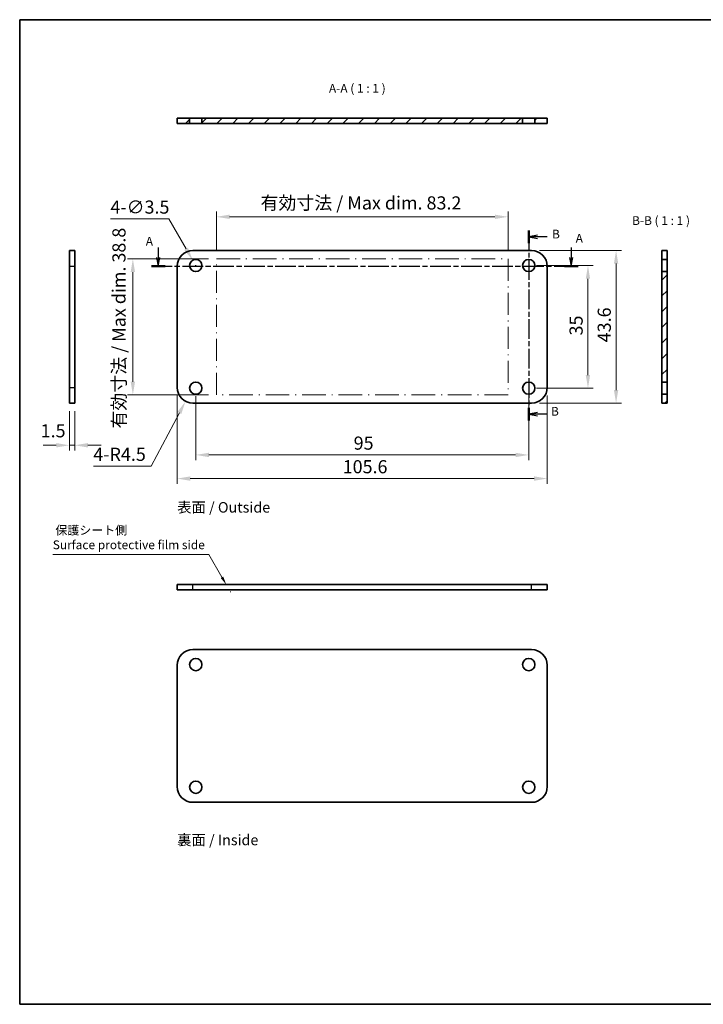
# Model space of a CAD drawing. Units: millimetres. Extents: x 0 to 3364, y 0 to 562.
# Drawn here: x 2972 to 3168, y 0 to 281 of the extents above; entities that cross this region are included whole.
import ezdxf

# ---------------------------------------------------------------- set-up
doc = ezdxf.new("R2010")
doc.units = ezdxf.units.MM
doc.header["$LTSCALE"] = 1.5
doc.linetypes.add('CHAIN', pattern=[0.3543, 0.2362, -0.0295, 0.0591, -0.0295])
doc.linetypes.add('DASH_DOT', pattern=[0.37, 0.24, -0.06, 0.01, -0.06])
doc.layers.get('Defpoints').update_dxf_attribs({"lineweight": 25})
for name, color, linetype, lineweight in [('Border (ISO)', 7, 'Continuous', 35), ('Dimension (ISO)', 7, 'Continuous', 18), ('Dimension (ISO) @ 1', 7, 'Continuous', 18), ('Hatch (ISO)', 1, 'Continuous', 18), ('Section Line (ISO)', 7, 'CHAIN', 25), ('Sketch Geometry (ISO)', 7, 'Continuous', 18), ('Symbol (ISO)', 7, 'Continuous', 18), ('Visible (ISO)', 7, 'Continuous', 35), ('Visible Narrow (ISO)', 7, 'Continuous', 25)]:
    doc.layers.add(name, color=color, linetype=linetype, lineweight=lineweight)
doc.styles.add('Note Text (TK)', font='MS PGothic.ttf')
doc.dimstyles.new('Default - Method 1b (TK)', dxfattribs={"dimscale": 1.5, "dimtxt": 2.5, "dimasz": 2.5, "dimexe": 1, "dimexo": 1.5, "dimgap": 1, "dimtad": 1, "dimtoh": 1, "dimrnd": 1e-08, "dimdsep": 46, "dimtxsty": 'Note Text (TK)', "dimcen": 0.09, "dimdle": 5, "dimclrd": 100, "dimclre": 100, "dimclrt": 7, "dimadec": 1, "dimazin": 1, "dimtfac": 1, "dimtmove": 0, "dimatfit": 3, "dimfxl": 1, "dimtolj": 1, "dimlwd": -1, "dimlwe": -1, "dimarcsym": 0})

# ---------------------------------------------------------------- blocks, each defined once
blk = doc.blocks.new('図面枠 tk図枠')
at = {"layer": 'Border (ISO)'}
for p, q in [((14.5, 289), (405.5, 289)), ((14.5, 289), (14.5, 8)), ((405.5, 289), (405.5, 8)), ((14.5, 8), (405.5, 8))]:
    blk.add_line(p, q, dxfattribs=at)
blk = doc.blocks.new('*D79')
at = {"layer": 'Defpoints', "color": 0}
for p in [(3022.73, 175.84), (3117.73, 175.84), (3117.73, 156.79)]:
    blk.add_point(p, dxfattribs=at)
at = {"layer": 'Dimension (ISO)', "color": 100}
for p, q in [((3022.73, 173.59), (3022.73, 155.29)), ((3117.73, 173.59), (3117.73, 155.29)), ((3026.48, 156.79), (3113.98, 156.79))]:
    blk.add_line(p, q, dxfattribs=at)
for points in [[(3026.48, 157.41), (3026.48, 156.16), (3022.73, 156.79)], [(3113.98, 157.41), (3113.98, 156.16), (3117.73, 156.79)]]:
    blk.add_solid(points, dxfattribs=at)
at = {"layer": 'Dimension (ISO)', "color": 7, "insert": (3067.79, 160.16), "char_height": 3.75, "attachment_point": 4, "style": 'Note Text (TK)'}
blk.add_mtext('\\A1;95', dxfattribs=at)
blk = doc.blocks.new('*D80')
at = {"layer": 'Defpoints', "color": 0}
for p in [(3017.43, 176.04), (3123.03, 176.04), (3123.03, 150.04)]:
    blk.add_point(p, dxfattribs=at)
at = {"layer": 'Dimension (ISO)', "color": 100}
for p, q in [((3017.43, 173.79), (3017.43, 148.54)), ((3123.03, 173.79), (3123.03, 148.54)), ((3021.18, 150.04), (3119.28, 150.04))]:
    blk.add_line(p, q, dxfattribs=at)
for points in [[(3021.18, 150.67), (3021.18, 149.42), (3017.43, 150.04)], [(3119.28, 150.67), (3119.28, 149.42), (3123.03, 150.04)]]:
    blk.add_solid(points, dxfattribs=at)
at = {"layer": 'Dimension (ISO)', "color": 7, "insert": (3064.66, 153.42), "char_height": 3.75, "attachment_point": 4, "style": 'Note Text (TK)'}
blk.add_mtext('\\A1;105.6', dxfattribs=at)
blk = doc.blocks.new('*D81')
at = {"layer": 'Defpoints', "color": 0}
for p in [(3117.73, 210.84), (3134.64, 210.84), (3117.73, 175.84)]:
    blk.add_point(p, dxfattribs=at)
at = {"layer": 'Dimension (ISO)', "color": 100}
for p, q in [((3119.98, 210.84), (3136.14, 210.84)), ((3134.64, 179.59), (3134.64, 207.09)), ((3119.98, 175.84), (3136.14, 175.84))]:
    blk.add_line(p, q, dxfattribs=at)
for points in [[(3134.01, 207.09), (3135.26, 207.09), (3134.64, 210.84)], [(3134.01, 179.59), (3135.26, 179.59), (3134.64, 175.84)]]:
    blk.add_solid(points, dxfattribs=at)
at = {"layer": 'Dimension (ISO)', "color": 7, "insert": (3131.26, 190.89), "char_height": 3.75, "attachment_point": 4, "rotation": 90, "style": 'Note Text (TK)'}
blk.add_mtext('\\A1;35', dxfattribs=at)
blk = doc.blocks.new('*D82')
at = {"layer": 'Defpoints', "color": 0}
for p in [(3118.53, 215.14), (3142.67, 215.14), (3118.53, 171.54)]:
    blk.add_point(p, dxfattribs=at)
at = {"layer": 'Dimension (ISO)', "color": 100}
for p, q in [((3120.78, 215.14), (3144.17, 215.14)), ((3142.67, 175.29), (3142.67, 211.39)), ((3120.78, 171.54), (3144.17, 171.54))]:
    blk.add_line(p, q, dxfattribs=at)
for points in [[(3142.04, 211.39), (3143.29, 211.39), (3142.67, 215.14)], [(3142.04, 175.29), (3143.29, 175.29), (3142.67, 171.54)]]:
    blk.add_solid(points, dxfattribs=at)
at = {"layer": 'Dimension (ISO)', "color": 7, "insert": (3139.29, 188.94), "char_height": 3.75, "attachment_point": 4, "rotation": 90, "style": 'Note Text (TK)'}
blk.add_mtext('\\A1;43.6', dxfattribs=at)
blk = doc.blocks.new('*D83')
at = {"layer": 'Defpoints', "color": 0}
for p in [(3111.83, 224.74), (3028.63, 212.74), (3111.83, 212.74)]:
    blk.add_point(p, dxfattribs=at)
at = {"layer": 'Dimension (ISO)', "color": 100}
for p, q in [((3028.63, 214.99), (3028.63, 226.24)), ((3111.83, 214.99), (3111.83, 226.24)), ((3032.38, 224.74), (3108.08, 224.74))]:
    blk.add_line(p, q, dxfattribs=at)
for points in [[(3032.38, 225.37), (3032.38, 224.12), (3028.63, 224.74)], [(3108.08, 225.37), (3108.08, 224.12), (3111.83, 224.74)]]:
    blk.add_solid(points, dxfattribs=at)
at = {"layer": 'Dimension (ISO)', "color": 7, "insert": (3041.21, 228.71), "char_height": 3.75, "attachment_point": 4, "style": 'Note Text (TK)'}
blk.add_mtext('\\A1;有効寸法 / Max dim. 83.2', dxfattribs=at)
blk = doc.blocks.new('*D84')
at = {"layer": 'Defpoints', "color": 0}
for p in [(3004.79, 212.74), (3028.63, 212.74), (3028.63, 173.94)]:
    blk.add_point(p, dxfattribs=at)
at = {"layer": 'Dimension (ISO)', "color": 100}
for p, q in [((3026.38, 212.74), (3003.29, 212.74)), ((3004.79, 177.69), (3004.79, 208.99)), ((3026.38, 173.94), (3003.29, 173.94))]:
    blk.add_line(p, q, dxfattribs=at)
for points in [[(3004.17, 208.99), (3005.42, 208.99), (3004.79, 212.74)], [(3004.17, 177.69), (3005.42, 177.69), (3004.79, 173.94)]]:
    blk.add_solid(points, dxfattribs=at)
at = {"layer": 'Dimension (ISO)', "color": 7, "insert": (3000.82, 164.31), "char_height": 3.75, "attachment_point": 4, "rotation": 90, "style": 'Note Text (TK)'}
blk.add_mtext('\\A1;有効寸法 / Max dim. 38.8', dxfattribs=at)
blk = doc.blocks.new('*D85')
at = {"layer": 'Defpoints', "color": 0}
for p in [(3021.86, 212.36), (3023.61, 209.33)]:
    blk.add_point(p, dxfattribs=at)
at = {"layer": 'Dimension (ISO)', "color": 100}
for p, q in [((2998.39, 224.15), (3015.05, 224.15)), ((3015.05, 224.15), (3019.98, 215.6)), ((3022.6, 210.84), (3022.87, 210.84)), ((3022.73, 210.71), (3022.73, 210.98))]:
    blk.add_line(p, q, dxfattribs=at)
blk.add_solid([(3020.52, 215.92), (3019.44, 215.29), (3021.86, 212.36)], dxfattribs=at)
at = {"layer": 'Dimension (ISO)', "color": 7, "insert": (2998.39, 227.52), "char_height": 3.75, "attachment_point": 4, "style": 'Note Text (TK)'}
blk.add_mtext('\\A1;4-∅3.5', dxfattribs=at)
blk = doc.blocks.new('*D86')
at = {"layer": 'Defpoints', "color": 0}
for p in [(3021.93, 176.04), (3019.82, 172.07)]:
    blk.add_point(p, dxfattribs=at)
at = {"layer": 'Dimension (ISO)', "color": 100}
for p, q in [((3009.98, 153.59), (3018.05, 168.76)), ((2993.52, 153.59), (3009.98, 153.59))]:
    blk.add_line(p, q, dxfattribs=at)
blk.add_solid([(3017.5, 169.05), (3018.6, 168.47), (3019.82, 172.07)], dxfattribs=at)
at = {"layer": 'Dimension (ISO)', "color": 7, "insert": (2993.52, 156.97), "char_height": 3.75, "attachment_point": 4, "style": 'Note Text (TK)'}
blk.add_mtext('\\A1;4-R4.5', dxfattribs=at)
blk = doc.blocks.new('*D87')
at = {"layer": 'Defpoints', "color": 0}
for p in [(2986.7, 171.54), (2988.2, 171.54), (2986.7, 159.54)]:
    blk.add_point(p, dxfattribs=at)
at = {"layer": 'Dimension (ISO)', "color": 100}
for p, q in [((2986.7, 169.29), (2986.7, 158.04)), ((2988.2, 169.29), (2988.2, 158.04)), ((2982.95, 159.54), (2979.2, 159.54)), ((2988.2, 159.54), (2986.7, 159.54)), ((2991.95, 159.54), (2995.7, 159.54))]:
    blk.add_line(p, q, dxfattribs=at)
for points in [[(2982.95, 160.17), (2982.95, 158.92), (2986.7, 159.54)], [(2991.95, 160.17), (2991.95, 158.92), (2988.2, 159.54)]]:
    blk.add_solid(points, dxfattribs=at)
at = {"layer": 'Dimension (ISO)', "color": 7, "insert": (2978.48, 163.68), "char_height": 3.75, "attachment_point": 4, "style": 'Note Text (TK)'}
blk.add_mtext('\\A1;1.5', dxfattribs=at)
blk = doc.blocks.new('*D99')
at = {"layer": 'Defpoints', "color": 0}
for p in [(3031.47, 119.71), (3033.78, 115.72)]:
    blk.add_point(p, dxfattribs=at)
at = {"layer": 'Dimension (ISO)', "color": 100}
for p, q in [((2981.93, 128.41), (3026.45, 128.41)), ((3026.45, 128.41), (3030.22, 121.88)), ((3032.54, 117.71), (3032.72, 117.71)), ((3032.63, 117.62), (3032.63, 117.8))]:
    blk.add_line(p, q, dxfattribs=at)
blk.add_solid([(3030.58, 122.09), (3029.86, 121.67), (3031.47, 119.71)], dxfattribs=at)
at = {"layer": 'Dimension (ISO)', "color": 7, "insert": (2981.93, 133.22), "char_height": 2.5, "attachment_point": 4, "style": 'Note Text (TK)'}
blk.add_mtext('\\A1; 保護シート側\\PSurface protective film side', dxfattribs=at)

msp = doc.modelspace()

# ---------------------------------------------------------------- hatches: boundary and pattern name
at = {"layer": 'Hatch (ISO)'}
h = msp.add_hatch(dxfattribs=at)
h.set_pattern_fill('ANSI31', color=256, scale=25.4, style=0)
h.set_pattern_definition([(45, (2958, -8), (-2.245064, 2.245064), [])])
h.paths.add_polyline_path([(3115.9922, 251.3777), (3115.9922, 252.8777), (3024.4693, 252.8777), (3024.4693, 251.3777)])
h.paths.add_polyline_path([(3123.0308, 252.8777), (3123.0308, 251.3777), (3119.4693, 251.3777), (3119.4693, 252.8777)])
h.paths.add_polyline_path([(3017.4308, 252.8777), (3017.4308, 251.3777), (3020.9922, 251.3777), (3020.9922, 252.8777)])
h = msp.add_hatch(dxfattribs=at)
h.set_pattern_fill('ANSI31', color=256, scale=25.4, style=0)
h.set_pattern_definition([(45, (2958, 8.8806), (-2.245064, 2.245064), [])])
h.paths.add_polyline_path([(3157.2653, 209.0908), (3155.7653, 209.0908), (3155.7653, 177.5908), (3157.2653, 177.5908)])
h.paths.add_polyline_path([(3155.7653, 171.5408), (3157.2653, 171.5408), (3157.2653, 174.0908), (3155.7653, 174.0908)])
h.paths.add_polyline_path([(3157.2653, 215.1408), (3155.7653, 215.1408), (3155.7653, 212.5908), (3157.2653, 212.5908)])

# ---------------------------------------------------------------- linework, layer by layer
at = {"layer": 'Section Line (ISO)', "linetype": 'CHAIN', "ltscale": 15.85932}
msp.add_line((3117.7308, 220.8184), (3117.7308, 166.6288), dxfattribs=at)
at = {"layer": 'Section Line (ISO)', "linetype": 'Continuous', "lineweight": 50}
for p, q in [((3117.7308, 220.8184), (3117.7308, 217.1994)), ((3010.0727, 210.6408), (3013.9645, 210.6408)), ((3127.9101, 210.6408), (3131.802, 210.6408)), ((3117.7308, 170.2478), (3117.7308, 166.6288))]:
    msp.add_line(p, q, dxfattribs=at)
at = {"layer": 'Section Line (ISO)', "linetype": 'Continuous'}
for p, q in [((3120.2308, 219.5089), (3117.7308, 219.0089)), ((3120.2308, 219.0089), (3117.7308, 219.0089)), ((3117.7308, 219.0089), (3120.2308, 218.5089)), ((3123.0481, 219.0089), (3120.2308, 219.0089)), ((3012.0186, 216.0062), (3012.0186, 213.1408)), ((3129.8561, 216.0062), (3129.8561, 213.1408)), ((3011.5186, 213.1408), (3012.0186, 210.6408)), ((3012.0186, 213.1408), (3012.0186, 210.6408)), ((3012.0186, 210.6408), (3012.5186, 213.1408)), ((3129.3561, 213.1408), (3129.8561, 210.6408)), ((3129.8561, 213.1408), (3129.8561, 210.6408)), ((3129.8561, 210.6408), (3130.3561, 213.1408)), ((3120.2308, 168.9383), (3117.7308, 168.4383)), ((3120.2308, 168.4383), (3117.7308, 168.4383)), ((3117.7308, 168.4383), (3120.2308, 167.9383)), ((3123.0481, 168.4383), (3120.2308, 168.4383))]:
    msp.add_line(p, q, dxfattribs=at)
at = {"layer": 'Section Line (ISO)', "linetype": 'CHAIN', "ltscale": 16.62962}
msp.add_line((3010.0727, 210.6408), (3131.802, 210.6408), dxfattribs=at)
at = {"layer": 'Sketch Geometry (ISO)', "color": 4, "linetype": 'DASH_DOT', "lineweight": 18, "ltscale": 18.738739}
for p, q in [((3028.6308, 212.7408), (3111.8308, 212.7408)), ((3111.8308, 173.9408), (3028.6308, 173.9408))]:
    msp.add_line(p, q, dxfattribs=at)
at = {"layer": 'Sketch Geometry (ISO)', "color": 4, "linetype": 'DASH_DOT', "lineweight": 18, "ltscale": 17.477478}
for p, q in [((3028.6308, 173.9408), (3028.6308, 212.7408)), ((3111.8308, 212.7408), (3111.8308, 173.9408))]:
    msp.add_line(p, q, dxfattribs=at)
at = {"layer": 'Visible (ISO)'}
for p, q in [((3017.4308, 252.8777), (3017.4308, 251.3777)), ((3020.9922, 252.8777), (3017.4308, 252.8777)), ((3017.4308, 251.3777), (3020.9922, 251.3777)), ((3020.9922, 251.3777), (3020.9922, 252.8777)), ((3020.9922, 252.8777), (3024.4693, 252.8777)), ((3024.4693, 251.3777), (3020.9922, 251.3777)), ((3115.9922, 252.8777), (3024.4693, 252.8777)), ((3024.4693, 252.8777), (3024.4693, 251.3777)), ((3024.4693, 251.3777), (3115.9922, 251.3777)), ((3115.9922, 251.3777), (3115.9922, 252.8777)), ((3115.9922, 252.8777), (3119.4693, 252.8777)), ((3119.4693, 251.3777), (3115.9922, 251.3777)), ((3123.0308, 252.8777), (3119.4693, 252.8777)), ((3119.4693, 252.8777), (3119.4693, 251.3777)), ((3119.4693, 251.3777), (3123.0308, 251.3777)), ((3123.0308, 252.8777), (3123.0308, 251.3777)), ((2986.7032, 215.1408), (2986.7032, 210.6408)), ((2986.7032, 215.1408), (2988.2032, 215.1408)), ((2988.2032, 210.6408), (2988.2032, 215.1408)), ((3118.5308, 215.1408), (3021.9308, 215.1408)), ((3157.2653, 215.1408), (3155.7653, 215.1408)), ((3155.7653, 215.1408), (3155.7653, 212.5908)), ((3157.2653, 212.5908), (3157.2653, 215.1408)), ((3155.7653, 212.5908), (3157.2653, 212.5908)), ((3155.7653, 209.0908), (3155.7653, 212.5908)), ((3157.2653, 212.5908), (3157.2653, 209.0908)), ((2986.7032, 176.0408), (2986.7032, 210.6408)), ((2988.2032, 210.6408), (2988.2032, 176.0408)), ((3017.4308, 210.6408), (3017.4308, 176.0408)), ((3123.0308, 176.0408), (3123.0308, 210.6408)), ((3157.2653, 209.0908), (3155.7653, 209.0908)), ((3155.7653, 209.0908), (3155.7653, 177.5908)), ((3157.2653, 177.5908), (3157.2653, 209.0908)), ((3155.7653, 177.5908), (3157.2653, 177.5908)), ((3155.7653, 174.0908), (3155.7653, 177.5908)), ((3157.2653, 177.5908), (3157.2653, 174.0908)), ((2986.7032, 176.0408), (2986.7032, 171.5408)), ((2988.2032, 171.5408), (2988.2032, 176.0408)), ((2986.7032, 171.5408), (2988.2032, 171.5408)), ((3021.9308, 171.5408), (3118.5308, 171.5408)), ((3157.2653, 174.0908), (3155.7653, 174.0908)), ((3155.7653, 174.0908), (3155.7653, 171.5408)), ((3155.7653, 171.5408), (3157.2653, 171.5408)), ((3157.2653, 171.5408), (3157.2653, 174.0908)), ((3021.9308, 119.7681), (3017.4308, 119.7681)), ((3017.4308, 118.2681), (3017.4308, 119.7681)), ((3017.4308, 118.2681), (3021.9308, 118.2681)), ((3021.9308, 119.7681), (3118.5308, 119.7681)), ((3118.5308, 118.2681), (3021.9308, 118.2681)), ((3123.0308, 119.7681), (3118.5308, 119.7681)), ((3118.5308, 118.2681), (3123.0308, 118.2681)), ((3123.0308, 118.2681), (3123.0308, 119.7681)), ((3118.5308, 101.2434), (3021.9308, 101.2434)), ((3017.4308, 96.7434), (3017.4308, 62.1434)), ((3123.0308, 62.1434), (3123.0308, 96.7434)), ((3021.9308, 57.6434), (3118.5308, 57.6434))]:
    msp.add_line(p, q, dxfattribs=at)
for centre in [(3022.7308, 210.8408), (3117.7308, 210.8408), (3022.7308, 175.8408), (3117.7308, 175.8408), (3022.7308, 96.9434), (3117.7308, 96.9434), (3022.7308, 61.9434), (3117.7308, 61.9434)]:
    msp.add_circle(centre, 1.75, dxfattribs=at)
for centre, start, end in [((3021.9308, 210.6408), 90, 180), ((3118.5308, 210.6408), 0, 90), ((3021.9308, 176.0408), 180, 270), ((3118.5308, 176.0408), 270, 0), ((3021.9308, 96.7434), 90, 180), ((3118.5308, 96.7434), 0, 90), ((3021.9308, 62.1434), 180, 270), ((3118.5308, 62.1434), 270, 0)]:
    msp.add_arc(centre, 4.5, start, end, dxfattribs=at)
at = {"layer": 'Visible Narrow (ISO)'}
for p, q in [((2986.7032, 210.6408), (2988.2032, 210.6408)), ((2986.7032, 176.0408), (2988.2032, 176.0408)), ((3021.9308, 118.2681), (3021.9308, 119.7681)), ((3118.5308, 118.2681), (3118.5308, 119.7681))]:
    msp.add_line(p, q, dxfattribs=at)

# ---------------------------------------------------------------- block references
msp.add_blockref('図面枠 tk図枠', (2958, -8))

# ---------------------------------------------------------------- texts
at = {"layer": 'Section Line (ISO)', "char_height": 2.5, "attachment_point": 7, "style": 'Note Text (TK)'}
for s, insert in [('B', (3124.3754, 217.7808)), ('A', (3131.1309, 216.588)), ('A', (3008.4714, 215.7371)), ('B', (3124.0918, 167.2102))]:
    msp.add_mtext(s, dxfattribs=dict(at, insert=insert))
at = {"layer": 'Symbol (ISO)', "color": 7, "char_height": 2.5, "attachment_point": 7, "style": 'Note Text (TK)'}
for s, insert in [('A-A ( 1 : 1 )', (3060.732, 259.3777)), ('B-B ( 1 : 1 )', (3147.2259, 221.6408))]:
    msp.add_mtext(s, dxfattribs=dict(at, insert=insert))
at = {"layer": 'Symbol (ISO)', "color": 7, "char_height": 3, "attachment_point": 4, "line_spacing_factor": 1.5, "style": 'Note Text (TK)'}
for s, insert, width in [('表面 / Outside', (3017.4308, 141.4416), 27.63435), ('裏面 / Inside', (3017.4308, 46.5115), 23.864683)]:
    msp.add_mtext(s, dxfattribs=dict(at, insert=insert, width=width))

# ---------------------------------------------------------------- dimensions: what is measured, and where the dimension line sits
at = {"layer": 'Dimension (ISO)', "color": 100}
for base, p1, p2, angle, picture, middle in [((3111.8308, 224.7408), (3028.6308, 212.7408), (3111.8308, 212.7408), 180, '*D83', (3070.2308, 224.7408)), ((3004.7922, 212.7408), (3028.6308, 173.9408), (3028.6308, 212.7408), 90, '*D84', (3004.7922, 193.3408))]:
    dim = msp.add_linear_dim(base=base, p1=p1, p2=p2, angle=angle, text='有効寸法 / Max dim. <>', dimstyle='Default - Method 1b (TK)', override={"dimtoh": 0, "dimdec": 2, "dimtp": 0, "dimtm": 0, "dimtdec": 2, "dimtofl": 0, "dimatfit": 1}, dxfattribs=at)
    dim.commit()
    dim.dimension.update_dxf_attribs({"geometry": picture, "text_midpoint": middle, "dimtype": 160})
dim = msp.add_diameter_dim_2p(p1=(3023.6058, 209.3253), p2=(3021.8558, 212.3564), text='4-<>', dimstyle='Default - Method 1b (TK)', override={"dimtih": 1, "dimdec": 2, "dimlfac": 1, "dimtp": 0, "dimtm": 0, "dimtdec": 2, "dimtofl": 0}, dxfattribs=at)
dim.commit()
dim.dimension.update_dxf_attribs({"geometry": '*D85', "text_midpoint": (3005.5233, 224.1497), "dimtype": 163})
for base, p1, p2, angle, override, picture, middle in [((3142.6659, 215.1408), (3118.5308, 171.5408), (3118.5308, 215.1408), 90, {"dimtoh": 0, "dimdec": 2, "dimtp": 0, "dimtm": 0, "dimtdec": 2, "dimtofl": 0, "dimatfit": 1}, '*D82', (3142.6659, 193.3408)), ((3134.6384, 210.8408), (3117.7308, 175.8408), (3117.7308, 210.8408), 90, {"dimtoh": 0, "dimdec": 2, "dimtp": 0, "dimtm": 0, "dimtdec": 2, "dimtofl": 0, "dimatfit": 1}, '*D81', (3134.6384, 193.3408)), ((3123.0308, 150.0408), (3017.4308, 176.0408), (3123.0308, 176.0408), 180, {"dimtoh": 0, "dimdec": 2, "dimtp": 0, "dimtm": 0, "dimtdec": 2, "dimtofl": 0, "dimatfit": 1}, '*D80', (3070.2308, 150.0408)), ((3117.7308, 156.7858), (3022.7308, 175.8408), (3117.7308, 175.8408), 180, {"dimtoh": 0, "dimdec": 2, "dimtp": 0, "dimtm": 0, "dimtdec": 2, "dimtofl": 0, "dimatfit": 1}, '*D79', (3070.2308, 156.7858)), ((2986.7032, 159.5408), (2988.2032, 171.5408), (2986.7032, 171.5408), 180, {"dimtoh": 0, "dimtmove": 2, "dimatfit": 1}, '*D87', (2981.3305, 163.6789))]:
    dim = msp.add_linear_dim(base=base, p1=p1, p2=p2, angle=angle, dimstyle='Default - Method 1b (TK)', override=override, dxfattribs=at)
    dim.commit()
    dim.dimension.update_dxf_attribs({"geometry": picture, "text_midpoint": middle, "dimtype": 160})
dim = msp.add_radius_dim(center=(3021.9308, 176.0408), mpoint=(3019.8157, 172.0689), text='4-<>', dimstyle='Default - Method 1b (TK)', override={"dimtih": 1, "dimcen": 0, "dimtofl": 0}, dxfattribs=at)
dim.commit()
dim.dimension.update_dxf_attribs({"geometry": '*D86', "text_midpoint": (3000.9996, 153.5947), "dimtype": 164})
at = {"layer": 'Dimension (ISO) @ 1', "color": 100}
dim = msp.add_diameter_dim_2p(p1=(3033.7794, 115.7161), p2=(3031.4725, 119.7117), text=' 保護シート側\\PSurface protective film side', dimstyle='Default - Method 1b (TK)', override={"dimscale": 1, "dimtih": 1, "dimdec": 2, "dimlfac": 1, "dimtp": 0, "dimtm": 0, "dimtdec": 2, "dimtix": 0, "dimtofl": 0, "dimtmove": 0, "dimatfit": 3}, dxfattribs=at)
dim.commit()
dim.dimension.update_dxf_attribs({"geometry": '*D99', "text_midpoint": (3002.6786, 128.4075), "dimtype": 131})

doc.saveas('drawing.dxf')
